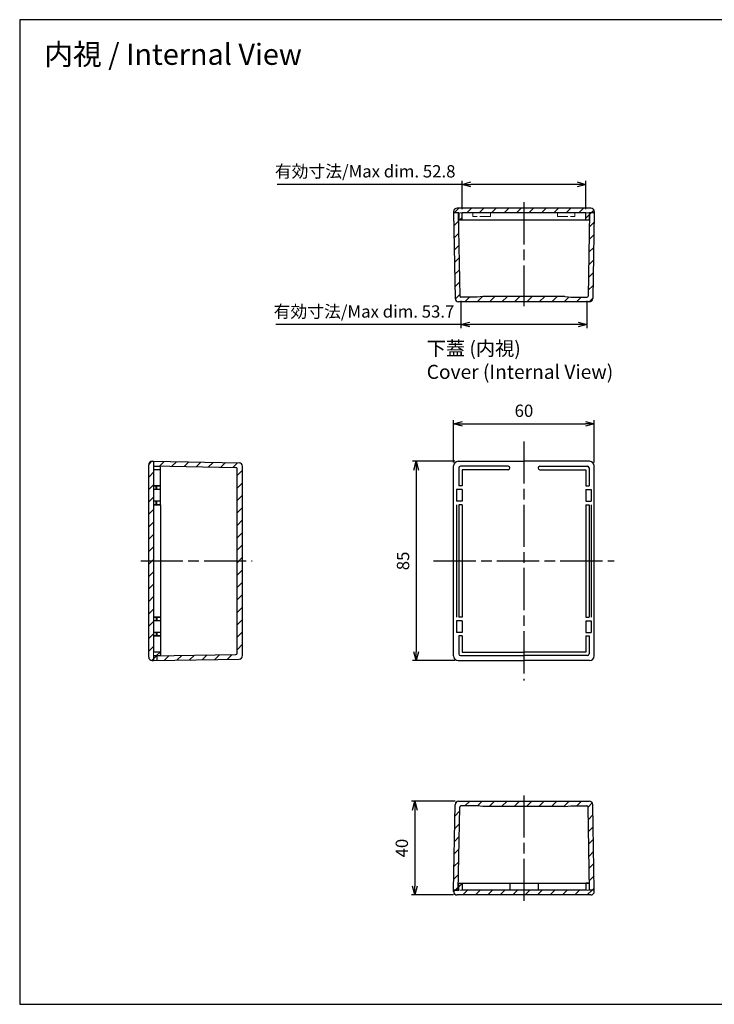
# Model space of a CAD drawing. Units: millimetres. Extents: x 0 to 1241, y 0 to 420.
# Drawn here: x 637 to 933, y 0 to 420 of the extents above; entities that cross this region are included whole.
import ezdxf

# ---------------------------------------------------------------- set-up
doc = ezdxf.new("R2010")
doc.units = ezdxf.units.MM
doc.header["$LTSCALE"] = 1.5
doc.linetypes.add('AM_ISO02W050x2', pattern=[3.75, 3, -0.75])
doc.linetypes.add('AM_ISO08W050', pattern=[18, 12, -1.5, 3, -1.5])
for name, color, linetype, lineweight in [('AM_5', 3, 'Continuous', 25), ('AM_7', 4, 'AM_ISO08W050', 25), ('AM_8', 1, 'Continuous', 25), ('上ｶﾊﾞｰ', 7, 'Continuous', 25), ('上ｶﾊﾞｰ0', 7, 'AM_ISO02W050x2', 13), ('下蓋', 2, 'Continuous', 25)]:
    doc.layers.add(name, color=color, linetype=linetype, lineweight=lineweight)
doc.styles.get("Standard").update_dxf_attribs({"font": 'ISOCP.SHX', "bigfont": 'EXTFONT.SHX'})
doc.styles.add('takachi1', font='MS PGothic.ttf', dxfattribs={"height": 2.5})
doc.dimstyles.new('AM_ISO$0', dxfattribs={"dimtxt": 3.5, "dimasz": 2.5, "dimexe": 1, "dimexo": 1, "dimgap": 1.5, "dimtad": 1, "dimdsep": 46, "dimtxsty": 'Standard', "dimblk": 'OPEN30', "dimcen": 0, "dimclrd": 3, "dimclre": 3, "dimclrt": 2, "dimadec": 0, "dimazin": 2, "dimtp": 0.1, "dimtm": 0.1, "dimtfac": 0.71, "dimtmove": 0, "dimatfit": 3, "dimldrblk": 'OPEN30', "dimfxl": 0, "dimlwd": -1, "dimlwe": -1, "dimarcsym": 0})
pattern_1 = [(45, (0, 0), (-2.651650429449553, 2.651650429449553), [])]
pattern_2 = [(45, (0, -7), (-2.651650429449553, 2.651650429449553), [])]
pattern_3 = [(45, (0, -10), (-2.651650429449553, 2.651650429449553), [])]

# ---------------------------------------------------------------- blocks, each defined once
blk = doc.blocks.new('TK-A3')
blk.add_lwpolyline([(0, 0), (403, 0), (403, 280), (0, 280.0000000000001)], close=True)
blk = doc.blocks.new('_Open30')
at = {"color": 0, "linetype": 'ByBlock', "lineweight": -2}
for p, q in [((-1, 0.26794919), (0, 0)), ((0, 0), (-1, -0.26794919)), ((0, 0), (-1, 0))]:
    blk.add_line(p, q, dxfattribs=at)
blk = doc.blocks.new('*D17')
at = {"layer": 'AM_5', "color": 3, "transparency": 16777216}
for p, q in [((821.6146478110732, 231.1267742280734), (821.6146478110732, 249.1267742280735)), ((881.6146478110734, 231.1267742280735), (881.6146478110734, 249.1267742280735)), ((825.3646478110732, 247.6267742280735), (877.8646478110734, 247.6267742280735))]:
    blk.add_line(p, q, dxfattribs=at)
at = {"layer": 'Defpoints', "color": 0, "transparency": 16777216}
for p in [(881.6146478110734, 247.6267742280735), (821.6146478110732, 229.6267742280734), (881.6146478110734, 229.6267742280735)]:
    blk.add_point(p, dxfattribs=at)
at = {"layer": 'AM_5', "color": 3, "transparency": 16777216, "xscale": 3.75, "yscale": 3.75, "zscale": 3.75, "rotation": 180}
blk.add_blockref('_Open30', (821.6146478110732, 247.6267742280735), dxfattribs=at)
at = {"layer": 'AM_5', "color": 3, "transparency": 16777216, "xscale": 3.75, "yscale": 3.75, "zscale": 3.75}
blk.add_blockref('_Open30', (881.6146478110734, 247.6267742280735), dxfattribs=at)
at = {"layer": 'AM_5', "color": 2, "transparency": 16777216, "insert": (851.6146478110733, 252.5017742280735), "char_height": 5.25, "attachment_point": 5}
blk.add_mtext('60', dxfattribs=at)
blk = doc.blocks.new('*D18')
at = {"layer": 'AM_5', "color": 3, "transparency": 16777216}
for p, q in [((822.1146478110738, 231.6267742280736), (804.1146478110761, 231.6267742280736)), ((805.6146478110761, 227.8767742280736), (805.6146478110761, 150.3767742280731)), ((822.1146478110738, 146.6267742280731), (804.1146478110761, 146.6267742280731))]:
    blk.add_line(p, q, dxfattribs=at)
at = {"layer": 'Defpoints', "color": 0, "transparency": 16777216}
for p in [(823.6146478110738, 231.6267742280736), (805.6146478110761, 146.6267742280731), (823.6146478110738, 146.6267742280731)]:
    blk.add_point(p, dxfattribs=at)
at = {"layer": 'AM_5', "color": 3, "transparency": 16777216, "xscale": 3.75, "yscale": 3.75, "zscale": 3.75}
for p, rotation in [((805.6146478110761, 231.6267742280736), 90), ((805.6146478110761, 146.6267742280731), 270)]:
    blk.add_blockref('_Open30', p, dxfattribs=dict(at, rotation=rotation))
at = {"layer": 'AM_5', "color": 2, "transparency": 16777216, "insert": (800.7396478110759, 189.1267742280731), "char_height": 5.25, "attachment_point": 5, "rotation": 90}
blk.add_mtext('85', dxfattribs=at)
blk = doc.blocks.new('*D27')
at = {"layer": 'AM_5', "color": 3, "transparency": 16777216}
for p, q in [((825.2146478110732, 349.7668345728816), (746.3521478110732, 349.7668345728816)), ((825.2146478110732, 339.1256925196897), (825.2146478110732, 351.2668345728816)), ((874.2646478110736, 349.7668345728816), (828.9646478110732, 349.7668345728816)), ((878.0146478110736, 339.1256925196886), (878.0146478110736, 351.2668345728816))]:
    blk.add_line(p, q, dxfattribs=at)
at = {"layer": 'Defpoints', "color": 0, "transparency": 16777216}
for p in [(878.0146478110736, 349.7668345728816), (825.2146478110732, 337.6256925196897), (878.0146478110736, 337.6256925196886)]:
    blk.add_point(p, dxfattribs=at)
at = {"layer": 'AM_5', "color": 3, "transparency": 16777216, "xscale": 3.75, "yscale": 3.75, "zscale": 3.75, "rotation": 180}
blk.add_blockref('_Open30', (825.2146478110732, 349.7668345728816), dxfattribs=at)
at = {"layer": 'AM_5', "color": 3, "transparency": 16777216, "xscale": 3.75, "yscale": 3.75, "zscale": 3.75}
blk.add_blockref('_Open30', (878.0146478110736, 349.7668345728816), dxfattribs=at)
at = {"layer": 'AM_5', "color": 2, "transparency": 16777216, "insert": (783.9083978110732, 354.6423513051651), "char_height": 5.25, "attachment_point": 5}
blk.add_mtext('有効寸法/Max dim. 52.8', dxfattribs=at)
blk = doc.blocks.new('*D28')
at = {"layer": 'AM_5', "color": 3, "transparency": 16777216}
for p, q in [((824.7343787800471, 300.125692519689), (824.7343787800471, 288.4794313590446)), ((878.4949168420997, 300.125692519689), (878.4949168420997, 288.4794313590446)), ((824.7343787800471, 289.9794313590446), (745.8718787800472, 289.9794313590446)), ((874.7449168420997, 289.9794313590446), (828.4843787800471, 289.9794313590446))]:
    blk.add_line(p, q, dxfattribs=at)
at = {"layer": 'Defpoints', "color": 0, "transparency": 16777216}
for p in [(824.7343787800471, 301.625692519689), (878.4949168420997, 301.625692519689), (878.4949168420997, 289.9794313590446)]:
    blk.add_point(p, dxfattribs=at)
at = {"layer": 'AM_5', "color": 3, "transparency": 16777216, "xscale": 3.75, "yscale": 3.75, "zscale": 3.75, "rotation": 180}
blk.add_blockref('_Open30', (824.7343787800471, 289.9794313590446), dxfattribs=at)
at = {"layer": 'AM_5', "color": 3, "transparency": 16777216, "xscale": 3.75, "yscale": 3.75, "zscale": 3.75}
blk.add_blockref('_Open30', (878.4949168420997, 289.9794313590446), dxfattribs=at)
at = {"layer": 'AM_5', "color": 2, "transparency": 16777216, "insert": (783.4281287800471, 294.8544313590446), "char_height": 5.25, "attachment_point": 5}
blk.add_mtext('有効寸法/Max dim. 53.7', dxfattribs=at)
blk = doc.blocks.new('*D32')
at = {"layer": 'AM_5', "color": 3, "transparency": 16777216}
for p, q in [((822.2519861730203, 86.62858488579448), (803.6146478110784, 86.62858488579448)), ((805.1146478110784, 82.87858488579448), (805.1146478110784, 50.37858488579344)), ((821.6146478110737, 46.62858488579344), (803.6146478110784, 46.62858488579344))]:
    blk.add_line(p, q, dxfattribs=at)
at = {"layer": 'Defpoints', "color": 0, "transparency": 16777216}
for p in [(823.7519861730203, 86.62858488579448), (805.1146478110784, 46.62858488579344), (823.1146478110737, 46.62858488579344)]:
    blk.add_point(p, dxfattribs=at)
at = {"layer": 'AM_5', "color": 3, "transparency": 16777216, "xscale": 3.75, "yscale": 3.75, "zscale": 3.75}
for p, rotation in [((805.1146478110784, 86.62858488579448), 90), ((805.1146478110784, 46.62858488579344), 270)]:
    blk.add_blockref('_Open30', p, dxfattribs=dict(at, rotation=rotation))
at = {"layer": 'AM_5', "color": 2, "transparency": 16777216, "insert": (800.2396478110782, 66.62858488579373), "char_height": 5.25, "attachment_point": 5, "rotation": 90}
blk.add_mtext('40', dxfattribs=at)

msp = doc.modelspace()

# ---------------------------------------------------------------- hatches: boundary and pattern name
at = {"layer": 'AM_8'}
h = msp.add_hatch(dxfattribs=at)
h.set_pattern_fill('_U', color=256, scale=3.75, angle=45, style=0, pattern_type=0)
h.set_pattern_definition(pattern_2)
edge = h.paths.add_edge_path()
edge.add_line((821.6146478110734, 338.1256925196897), (821.6146478110734, 337.6256925196897))
edge.add_line((821.6146478110734, 337.6256925196897), (823.8146478110731, 337.6256925196898))
edge.add_line((823.8146478110731, 337.6256925196898), (823.8146478110732, 334.6256925196896))
edge.add_line((823.8146478110732, 334.6256925196896), (825.2146478110732, 334.6256925196896))
edge.add_line((825.2146478110732, 334.6256925196896), (825.2146478110732, 337.6256925196896))
edge.add_line((825.2146478110732, 337.6256925196896), (878.0146478110735, 337.625692519689))
edge.add_line((878.0146478110735, 337.625692519689), (878.0146478110736, 334.6256925196886))
edge.add_line((878.0146478110736, 334.6256925196886), (879.4146478110736, 334.6256925196886))
edge.add_line((879.4146478110736, 334.6256925196886), (879.4146478110736, 337.6256925196897))
edge.add_line((879.4146478110736, 337.6256925196897), (881.6146478110735, 337.625692519689))
edge.add_line((881.6146478110735, 337.625692519689), (881.6146478110735, 338.1256925196897))
edge.add_arc((880.114647811074, 338.1256925196892), 1.499999999999545, 1.737006930037135e-11, 90.0000000000174)
edge.add_line((880.1146478110735, 339.6256925196888), (823.1146478110734, 339.6256925196897))
edge.add_arc((823.1146478110734, 338.1256925196897), 1.5, 90, 180)
h = msp.add_hatch(dxfattribs=at)
h.set_pattern_fill('_U', color=256, scale=3.75, angle=45, style=0, pattern_type=0)
h.set_pattern_definition(pattern_2)
edge = h.paths.add_edge_path()
edge.add_line((880.9770809918618, 301.0995139100332), (881.6146478110734, 337.6256925196944))
edge.add_line((881.6146478110734, 337.6256925196944), (879.6146478110736, 337.625692519689))
edge.add_line((879.6146478110736, 337.625692519689), (878.9948406896779, 302.1169663164703))
edge.add_arc((878.4949168420997, 302.125692519689), 0.5000000000000068, 270, 358.99999999999824, ccw=False)
edge.add_line((878.4949168420997, 301.625692519689), (871.6146478110734, 301.625692519689))
edge.add_line((871.6146478110734, 301.625692519689), (869.1146478110734, 301.9256925196892))
edge.add_line((869.1146478110734, 301.9256925196892), (834.1146478110734, 301.9256925196892))
edge.add_line((834.1146478110734, 301.9256925196892), (831.6146478110734, 301.625692519689))
edge.add_line((831.6146478110734, 301.625692519689), (824.7343787800471, 301.625692519689))
edge.add_arc((824.7343787800471, 302.125692519689), 0.5, 180.9999999999952, 270, ccw=False)
edge.add_line((824.2344549324689, 302.1169663164704), (823.6146478110733, 337.6256925196892))
edge.add_line((823.6146478110733, 337.6256925196892), (821.6146478110733, 337.6256925196898))
edge.add_line((821.6146478110733, 337.6256925196898), (822.2522146302849, 301.0995139100332))
edge.add_arc((823.7519861730195, 301.1256925196892), 1.500000000000021, 181.0000000000017, 270)
edge.add_line((823.7519861730195, 299.6256925196892), (879.4773094491272, 299.6256925196888))
edge.add_arc((879.477309449127, 301.125692519689), 1.500000000000227, 270.0000000000086, 359.000000000007)
h = msp.add_hatch(dxfattribs=at)
h.set_pattern_fill('_U', color=256, scale=3.75, angle=45, style=0, pattern_type=0)
h.set_pattern_definition(pattern_1)
edge = h.paths.add_edge_path()
edge.add_line((693.1146460941306, 146.6267742280735), (693.6146460941309, 146.6267742280735))
edge.add_line((693.6146460941309, 146.6267742280735), (693.6146460941312, 148.7267742280734))
edge.add_line((693.6146460941312, 148.7267742280734), (696.3146460941309, 148.7267742280734))
edge.add_arc((696.3146460941309, 149.0267742280734), 0.2999999999999545, 270, 360)
edge.add_line((696.6146460941309, 149.0267742280734), (696.6146460941309, 150.2267742280734))
edge.add_line((696.6146460941309, 150.2267742280734), (693.6146460941309, 150.2267742280734))
edge.add_line((693.6146460941309, 150.2267742280734), (693.6146460941311, 231.6267742280734))
edge.add_line((693.6146460941311, 231.6267742280734), (693.1146460941306, 231.6267742280735))
edge.add_arc((693.1146460941311, 230.1267742280739), 1.499999999999545, 90.0000000000174, 180.0000000000173)
edge.add_line((691.6146460941316, 230.1267742280735), (691.6146460941309, 148.1267742280735))
edge.add_arc((693.1146460941308, 148.1267742280734), 1.499999999999886, 179.9999999999957, 269.9999999999956)
h = msp.add_hatch(dxfattribs=at)
h.set_pattern_fill('_U', color=256, scale=3.75, angle=45, style=0, pattern_type=0)
h.set_pattern_definition(pattern_1)
edge = h.paths.add_edge_path()
edge.add_line((730.140824703787, 230.9892074088623), (693.6146460941311, 231.6267742280736))
edge.add_line((693.6146460941311, 231.6267742280736), (693.6146460941314, 229.6267742280736))
edge.add_line((693.6146460941314, 229.6267742280736), (728.8233722973498, 229.0122036261555))
edge.add_arc((728.8146460941311, 228.5122797785773), 0.5000000000000068, 0, 88.99999999999818, ccw=False)
edge.add_line((729.3146460941311, 228.5122797785773), (729.3146460941311, 149.7412686775696))
edge.add_arc((728.8146460941311, 149.7412686775696), 0.5, -88.99999999999818, 0, ccw=False)
edge.add_line((728.8233722973498, 149.2413448299914), (693.6146460941309, 148.6267742280733))
edge.add_line((693.6146460941309, 148.6267742280733), (693.6146460941309, 146.6267742280735))
edge.add_line((693.6146460941309, 146.6267742280735), (730.1408247037872, 147.2643410472846))
edge.add_arc((730.1146460941312, 148.7641125900192), 1.500000000000021, 271.0000000000018, 360)
edge.add_line((731.6146460941312, 148.7641125900192), (731.614646094131, 229.4894358661277))
edge.add_arc((730.1146460941311, 229.4894358661278), 1.499999999999886, 359.9999999999957, 449.0000000000025)
h = msp.add_hatch(dxfattribs=at)
h.set_pattern_fill('_U', color=256, scale=3.75, angle=45, style=0, pattern_type=0)
h.set_pattern_definition(pattern_3)
edge = h.paths.add_edge_path()
edge.add_line((871.6146478110734, 84.62785593645759), (878.4949168420997, 84.62785593645759))
edge.add_arc((878.4949168420997, 84.12785593645759), 0.5, 0.9999999999985221, 90, ccw=False)
edge.add_line((878.9948406896779, 84.13658213967622), (879.6146350872156, 48.62858488579405))
edge.add_line((879.6146350872156, 48.62858488579405), (881.6146478110734, 48.62858488579457))
edge.add_line((881.6146478110734, 48.62858488579457), (880.9770809918616, 85.15476349544986))
edge.add_arc((879.477309449127, 85.12858488579387), 1.500000000000021, 1.000000000002305, 90)
edge.add_line((879.477309449127, 86.62858488579388), (823.7519861730199, 86.62858488579445))
edge.add_arc((823.7519861730201, 85.12858488579415), 1.500000000000298, 90.00000000000868, 179.0000000000087)
edge.add_line((822.2522146302853, 85.15476349544986), (821.6146478110737, 48.62858488578865))
edge.add_line((821.6146478110737, 48.62858488578865), (823.6146605349312, 48.62858488579352))
edge.add_line((823.6146605349312, 48.62858488579352), (824.2344549324689, 84.13658213967625))
edge.add_arc((824.7343787800471, 84.12785593645759), 0.5000000000000068, 90, 178.9999999999983, ccw=False)
edge.add_line((824.7343787800471, 84.62785593645759), (831.6146478110734, 84.62785593645759))
edge.add_line((831.6146478110734, 84.62785593645759), (834.1146478110734, 84.32785593645741))
edge.add_line((834.1146478110734, 84.32785593645741), (869.1146478110732, 84.3278559364573))
edge.add_line((869.1146478110732, 84.3278559364573), (871.6146478110734, 84.62785593645759))
h = msp.add_hatch(dxfattribs=at)
h.set_pattern_fill('_U', color=256, scale=3.75, angle=45, style=0, pattern_type=0)
h.set_pattern_definition(pattern_3)
edge = h.paths.add_edge_path()
edge.add_line((881.6146478110735, 48.12858488579451), (881.6146478110734, 48.62858488579457))
edge.add_line((881.6146478110734, 48.62858488579457), (879.4146478110738, 48.6285848857943))
edge.add_line((879.4146478110738, 48.6285848857943), (879.4146478110738, 51.628584885794))
edge.add_line((879.4146478110738, 51.628584885794), (878.0146478110738, 51.628584885794))
edge.add_line((878.0146478110738, 51.628584885794), (878.0146478110738, 48.628584885794))
edge.add_line((878.0146478110738, 48.628584885794), (825.2146478110737, 48.62858488579349))
edge.add_line((825.2146478110737, 48.62858488579349), (825.2146478110737, 51.628584885794))
edge.add_line((825.2146478110737, 51.628584885794), (823.8146478110738, 51.628584885794))
edge.add_line((823.8146478110738, 51.628584885794), (823.8146478110738, 48.628584885794))
edge.add_line((823.8146478110738, 48.628584885794), (821.6146478110737, 48.628584885794))
edge.add_line((821.6146478110737, 48.628584885794), (821.6146478110736, 48.128584885794))
edge.add_arc((823.1146478110737, 48.1285848857936), 1.500000000000114, 179.9999999999848, 269.9999999999826)
edge.add_line((823.1146478110733, 46.62858488579343), (880.1146478110736, 46.62858488579434))
edge.add_arc((880.1146478110736, 48.12858488579434), 1.5, 270, 360.0000000000065)

# ---------------------------------------------------------------- linework, layer by layer
at = {"layer": 'AM_7'}
for p, q in [((851.6146478110734, 342.1557925151367), (851.6146478110734, 297.8267425298038)), ((851.6146478110734, 240.1267742280735), (851.6146478110734, 138.126774228073)), ((688.2004425741218, 189.1267742280735), (735.7952564769623, 189.1267742280735)), ((813.1164739138254, 189.1267742280733), (890.1146478110735, 189.1267742280733)), ((851.6146478110734, 89.10364011096686), (851.6146478110734, 44.07541629485564))]:
    msp.add_line(p, q, dxfattribs=at)
at = {"layer": '上ｶﾊﾞｰ'}
for p, q in [((821.6146478110734, 337.6256925196944), (822.2522146302849, 301.0995139100332)), ((823.8146478110732, 337.6256925196892), (821.6146478110735, 337.6256925196898)), ((823.6146478110733, 337.6256925196892), (824.2344549324689, 302.1169663164703)), ((879.6146478110736, 337.6256925196892), (878.9948406896779, 302.1169663164703)), ((881.6146478110735, 337.625692519689), (879.4146478110736, 337.6256925196897)), ((881.6146478110734, 337.6256925196944), (880.9770809918618, 301.0995139100332)), ((879.4773094491272, 299.6256925196888), (823.7519861730195, 299.6256925196892)), ((831.6146478110734, 301.625692519689), (824.7343787800471, 301.625692519689)), ((834.1146478110734, 301.9256925196892), (831.6146478110734, 301.625692519689)), ((869.1146478110732, 301.9256925196893), (834.1146478110734, 301.9256925196892)), ((869.1146478110734, 301.9256925196892), (871.6146478110734, 301.625692519689)), ((871.6146478110734, 301.625692519689), (878.4949168420997, 301.625692519689)), ((693.6146460941311, 231.6267742280736), (730.1408247037872, 230.9892074088623)), ((693.6146460941376, 231.6267742280735), (693.6146460941311, 229.5267742280736)), ((693.6146460941309, 229.6267742280736), (728.8233722973498, 229.0122036261555)), ((729.3146460941311, 149.7412686775696), (729.3146460941313, 228.5122797785773)), ((731.6146460941312, 148.7641125900192), (731.614646094131, 229.4894358661277)), ((693.6146460941311, 221.1267742280736), (696.6946460941313, 221.1267742280736)), ((694.7946460941312, 219.6267742280734), (694.7946460941312, 221.1267742280736)), ((695.0946460941311, 219.6267742280734), (695.0946460941311, 221.1267742280736)), ((696.6946460941313, 213.1267742280736), (696.6946460941313, 221.1267742280736)), ((694.7946460941312, 213.1267742280736), (694.7946460941312, 214.6267742280734)), ((695.0946460941311, 213.1267742280736), (695.0946460941311, 214.6267742280734)), ((693.6146460941311, 213.1267742280736), (696.6946460941313, 213.1267742280736)), ((693.6146460941311, 165.1267742280733), (696.6946460941313, 165.1267742280733)), ((694.7946460941312, 165.1267742280733), (694.7946460941312, 163.6267742280735)), ((695.0946460941311, 165.1267742280733), (695.0946460941311, 163.6267742280735)), ((696.6946460941313, 165.1267742280733), (696.6946460941313, 157.1267742280733)), ((693.6146460941311, 157.1267742280733), (696.6946460941313, 157.1267742280733)), ((694.7946460941312, 158.6267742280735), (694.7946460941312, 157.1267742280733)), ((695.0946460941311, 158.6267742280735), (695.0946460941311, 157.1267742280733)), ((693.6146460941309, 148.6267742280733), (728.8233722973498, 149.2413448299914)), ((693.6146460941316, 148.7267742280734), (693.6146460941309, 146.6267742280735)), ((693.6146460941311, 146.6267742280733), (730.1408247037872, 147.2643410472846)), ((695.214646094131, 146.6547023319584), (695.214646094131, 148.6547023319584)), ((821.6146478110737, 48.62858488578865), (822.2522146302853, 85.15476349544986)), ((823.6146478110733, 48.62785593645748), (824.2344549324689, 84.13658213967625)), ((823.7519861730199, 86.62858488579445), (879.477309449127, 86.62858488579388)), ((831.6146478110734, 84.62785593645759), (824.7343787800471, 84.62785593645759)), ((834.1146478110734, 84.32785593645741), (831.6146478110734, 84.62785593645759)), ((869.1146478110732, 84.3278559364573), (834.1146478110734, 84.32785593645741)), ((869.1146478110734, 84.32785593645741), (871.6146478110734, 84.62785593645759)), ((871.6146478110734, 84.62785593645759), (878.4949168420997, 84.62785593645759)), ((879.6146478110736, 48.62785593645748), (878.9948406896779, 84.13658213967625)), ((881.614647811073, 48.62858488578865), (880.9770809918616, 85.15476349544986)), ((823.8146478110738, 48.62858488579347), (821.6146478110738, 48.628584885794)), ((881.6146478110734, 48.62858488579457), (879.4146478110738, 48.628584885794))]:
    msp.add_line(p, q, dxfattribs=at)
for centre, radius, start, end in [((823.7519861730195, 301.1256925196892), 1.5, 181.0000000000017, 270), ((824.7343787800471, 302.125692519689), 0.5, 180.9999999999984, 270), ((878.4949168420997, 302.125692519689), 0.5, 270, 359.0000000000015), ((879.4773094491272, 301.1256925196892), 1.5, 270, 358.9999999999982), ((728.8146460941311, 228.5122797785773), 0.5, 0, 88.99999999999824), ((730.1146460941312, 229.4894358661277), 1.5, 0, 89.00000000000475), ((728.8146460941311, 149.7412686775696), 0.5, 271.0000000000018, 0), ((730.1146460941312, 148.7641125900192), 1.5, 270.9999999999952, 0), ((823.7519861730199, 85.12858488579388), 1.5, 90, 178.9999999999982), ((824.7343787800471, 84.12785593645759), 0.5, 90, 179.0000000000015), ((878.4949168420997, 84.12785593645759), 0.5, 0.9999999999985179, 90), ((879.477309449127, 85.12858488579388), 1.5, 1.000000000001775, 90)]:
    msp.add_arc(centre, radius, start, end, dxfattribs=at)
at = {"layer": '上ｶﾊﾞｰ0'}
for p, q in [((879.4146478110736, 337.625692519689), (823.8146478110732, 337.6256925196892)), ((829.8646478110734, 336.0256925196894), (829.8646478110734, 337.6256925196894)), ((837.3646478110734, 336.0256925196894), (829.8646478110734, 336.0256925196894)), ((837.3646478110734, 337.6256925196894), (837.3646478110734, 336.0256925196894)), ((865.8646478110734, 337.6256925196894), (865.8646478110734, 336.0256925196894)), ((865.8646478110734, 336.0256925196894), (873.3646478110734, 336.0256925196894)), ((873.3646478110734, 336.0256925196894), (873.3646478110734, 337.6256925196894)), ((693.6146460941316, 148.7267742280734), (693.6146460941311, 229.5267742280736)), ((879.4146478110738, 48.6285848857943), (823.8146478110738, 48.62858488579347))]:
    msp.add_line(p, q, dxfattribs=at)
at = {"layer": '下蓋'}
for p, q in [((821.6146478110734, 338.1256925196897), (821.6146478110734, 337.6256925196897)), ((823.8146478110731, 337.6256925196898), (821.6146478110733, 337.6256925196898)), ((880.1146478110735, 339.6256925196888), (823.1146478110734, 339.6256925196897)), ((823.8146478110732, 337.6256925196897), (823.8146478110732, 334.6256925196896)), ((825.2146478110732, 334.6256925196896), (825.2146478110732, 337.6256925196896)), ((878.0146478110735, 337.625692519689), (825.2146478110732, 337.6256925196897)), ((878.0146478110736, 334.6256925196886), (878.0146478110736, 337.6256925196886)), ((881.6146478110735, 337.625692519689), (879.4146478110735, 337.625692519689)), ((879.4146478110736, 337.6256925196897), (879.4146478110736, 334.6256925196896)), ((881.6146478110735, 338.1256925196897), (881.6146478110735, 337.6256925196897)), ((823.8146478110732, 334.6256925196896), (879.4146478110736, 334.6256925196886)), ((693.1146460941306, 231.6267742280735), (693.6146460941309, 231.6267742280735)), ((693.6146460941311, 231.6267742280734), (693.6146460941312, 150.2267742280734)), ((823.6146478110734, 231.6267742280735), (851.6146478110734, 231.6267742280735)), ((879.6146478110734, 231.6267742280735), (851.6146478110734, 231.6267742280735)), ((691.6146460941309, 148.1267742280735), (691.6146460941316, 230.1267742280735)), ((693.6146460941309, 229.5267742280736), (696.3146460941309, 229.5267742280736)), ((696.6146460941309, 228.0267742280736), (693.6146460941309, 228.0267742280736)), ((696.6146460941309, 221.1267742280735), (696.6146460941309, 229.2267742280736)), ((821.6146478110732, 148.6267742280731), (821.6146478110734, 229.6267742280735)), ((823.8146478110737, 228.7767742280716), (823.8146478110737, 221.1267742280716)), ((844.8646478110734, 229.5267742280716), (824.5646478110737, 229.5267742280716)), ((844.8646478110734, 228.0267742280716), (825.2146478110737, 228.0267742280716)), ((825.2146478110737, 228.0267742280716), (825.2146478110737, 221.1267742280716)), ((858.3646478110734, 229.5267742280716), (878.6646478110731, 229.5267742280716)), ((858.3646478110734, 228.0267742280716), (878.014647811073, 228.0267742280716)), ((878.014647811073, 228.0267742280716), (878.014647811073, 221.1267742280716)), ((879.4146478110731, 228.7767742280716), (879.4146478110731, 221.1267742280716)), ((881.6146478110736, 148.6267742280731), (881.6146478110734, 229.6267742280735)), ((696.6146460941309, 221.1267742280735), (693.6146460941309, 221.1267742280735)), ((696.6146460941309, 219.6267742280735), (693.6146460941309, 219.6267742280735)), ((696.6146460941309, 214.6267742280735), (696.6146460941309, 219.6267742280735)), ((822.9149077314976, 219.6267742280716), (822.9149077314976, 214.6267742280716)), ((825.2146478110737, 219.6267742280716), (822.9149077314976, 219.6267742280716)), ((825.2146478110737, 221.1267742280716), (823.8146478110737, 221.1267742280716)), ((825.2146478110737, 219.6267742280716), (825.2146478110737, 214.6267742280716)), ((878.014647811073, 221.1267742280716), (879.4146478110731, 221.1267742280716)), ((878.014647811073, 219.6267742280716), (878.014647811073, 214.6267742280716)), ((878.014647811073, 219.6267742280716), (880.3143878906492, 219.6267742280716)), ((880.3143878906492, 219.6267742280716), (880.3143878906492, 214.6267742280716)), ((696.6146460941309, 214.6267742280735), (693.6146460941309, 214.6267742280735)), ((825.2146478110737, 214.6267742280716), (822.9149077314976, 214.6267742280716)), ((878.014647811073, 214.6267742280716), (880.3143878906492, 214.6267742280716)), ((696.6146460941309, 213.1267742280735), (693.6146460941309, 213.1267742280735)), ((696.6146460941314, 213.1267742280735), (696.6146460941309, 165.1267742280735)), ((822.9149077314976, 213.1267742280716), (822.9149077314976, 165.126774228071)), ((823.8146478110737, 213.1267742280716), (823.8146478110737, 165.126774228071)), ((825.2146478110737, 213.1267742280716), (823.8146478110737, 213.1267742280716)), ((825.2146478110737, 213.1267742280716), (825.2146478110737, 165.126774228071)), ((878.014647811073, 213.1267742280716), (878.014647811073, 165.126774228071)), ((878.014647811073, 213.1267742280716), (879.4146478110731, 213.1267742280716)), ((879.4146478110731, 213.1267742280716), (879.4146478110731, 165.126774228071)), ((880.3143878906492, 213.1267742280716), (880.3143878906492, 165.126774228071)), ((696.6146460941309, 165.1267742280735), (693.6146460941309, 165.1267742280735)), ((825.2146478110737, 165.126774228071), (823.8146478110737, 165.126774228071)), ((878.014647811073, 165.126774228071), (879.4146478110731, 165.126774228071)), ((696.6146460941309, 163.6267742280735), (693.6146460941309, 163.6267742280735)), ((696.6146460941309, 163.6267742280735), (696.6146460941309, 158.6267742280735)), ((822.9149077314976, 163.626774228071), (822.9149077314976, 158.626774228071)), ((825.2146478110737, 163.626774228071), (822.9149077314976, 163.626774228071)), ((825.2146478110737, 163.626774228071), (825.2146478110737, 158.626774228071)), ((878.014647811073, 163.626774228071), (878.014647811073, 158.626774228071)), ((878.014647811073, 163.626774228071), (880.3143878906492, 163.626774228071)), ((880.3143878906492, 163.626774228071), (880.3143878906492, 158.626774228071)), ((696.6146460941309, 158.6267742280735), (693.6146460941309, 158.6267742280735)), ((696.6146460941309, 157.1267742280735), (693.6146460941309, 157.1267742280735)), ((696.6146460941309, 157.1267742280735), (696.6146460941309, 149.0267742280734)), ((825.2146478110737, 158.626774228071), (822.9149077314976, 158.626774228071)), ((823.8146478110737, 157.126774228071), (823.8146478110737, 149.4767742280709)), ((825.2146478110737, 157.126774228071), (823.8146478110737, 157.126774228071)), ((825.2146478110737, 157.126774228071), (825.2146478110737, 150.2267742280709)), ((878.014647811073, 158.626774228071), (880.3143878906492, 158.626774228071)), ((878.014647811073, 157.126774228071), (878.014647811073, 150.2267742280709)), ((878.014647811073, 157.126774228071), (879.4146478110731, 157.126774228071)), ((879.4146478110731, 157.126774228071), (879.4146478110731, 149.4767742280709)), ((696.6146460941309, 150.2267742280734), (693.6146460941309, 150.2267742280734)), ((693.6146460941309, 148.7267742280734), (696.3146460941309, 148.7267742280734)), ((693.6146460941312, 148.7267742280734), (693.6146460941312, 146.6267742280735)), ((824.5646478110737, 148.7267742280709), (851.6146478110734, 148.7267742280709)), ((825.2146478110737, 150.2267742280709), (851.6146478110734, 150.2267742280709)), ((878.014647811073, 150.2267742280709), (851.6146478110734, 150.2267742280709)), ((878.6646478110731, 148.7267742280709), (851.6146478110734, 148.7267742280709)), ((693.1146460941306, 146.6267742280735), (693.6146460941309, 146.6267742280735)), ((823.6146478110734, 146.626774228073), (851.6146478110734, 146.626774228073)), ((879.6146478110734, 146.626774228073), (851.6146478110734, 146.626774228073)), ((823.8146478110738, 48.628584885794), (823.8146478110738, 51.628584885794)), ((823.8146478110738, 51.628584885794), (879.4146478110738, 51.628584885794)), ((825.2146478110737, 51.628584885794), (825.2146478110737, 48.628584885794)), ((845.6146478110734, 51.628584885794), (845.6146478110734, 48.628584885794)), ((857.6146478110738, 51.628584885794), (857.6146478110738, 48.628584885794)), ((879.4146478110738, 51.628584885794), (878.0146478110738, 51.628584885794)), ((878.0146478110738, 51.628584885794), (878.0146478110738, 48.628584885794)), ((879.4146478110738, 51.628584885794), (879.4146478110738, 48.628584885794)), ((821.6146478110736, 48.128584885794), (821.6146478110737, 48.628584885794)), ((821.6146478110737, 48.628584885794), (823.8146478110738, 48.628584885794)), ((823.8146478110738, 48.62858488579347), (821.6146478110737, 48.62858488579343)), ((880.1146478110736, 46.62858488579434), (823.1146478110733, 46.62858488579343)), ((878.0146478110738, 48.62858488579429), (825.2146478110737, 48.62858488579349)), ((881.6146478110734, 48.62858488579434), (879.4146478110738, 48.6285848857943)), ((881.6146478110735, 48.12858488579457), (881.6146478110734, 48.62858488579457))]:
    msp.add_line(p, q, dxfattribs=at)
for centre, radius, start, end in [((823.1146478110734, 338.1256925196897), 1.5, 90, 180), ((880.1146478110735, 338.1256925196897), 1.5, 0, 90), ((693.1146460941306, 230.1267742280735), 1.5, 90, 180), ((823.6146478110734, 229.6267742280734), 2, 90, 180), ((879.6146478110734, 229.6267742280734), 2, 0, 90), ((696.3146460941309, 229.2267742280736), 0.3, 0, 90), ((824.5646478110737, 228.7767742280715), 0.75, 90, 179.999999999987), ((844.8646478110734, 228.7767742280718), 0.75, 270, 90), ((858.3646478110734, 228.7767742280718), 0.75, 90, 270), ((878.6646478110731, 228.7767742280715), 0.75, 1.302755197527456e-11, 90), ((693.1146460941306, 148.1267742280735), 1.5, 180, 270), ((696.3146460941309, 149.0267742280734), 0.3, 270, 0), ((823.6146478110734, 148.6267742280731), 2, 180, 270), ((824.5646478110737, 149.4767742280709), 0.75, 180, 270), ((878.6646478110731, 149.4767742280709), 0.75, 270, 0), ((879.6146478110734, 148.6267742280731), 2, 270, 0), ((823.1146478110736, 48.12858488579377), 1.5, 179.9999999999935, 270), ((880.1146478110735, 48.12858488579434), 1.5, 270, 6.513775987637282e-12)]:
    msp.add_arc(centre, radius, start, end, dxfattribs=at)

# ---------------------------------------------------------------- block references
at = {"lineweight": 0, "xscale": 1.5, "yscale": 1.5, "zscale": 1.5}
msp.add_blockref('TK-A3', (636.6157230287852, 0), dxfattribs=at)

# ---------------------------------------------------------------- texts
at = {"insert": (647.069714532629, 409.7424443546884), "char_height": 9, "attachment_point": 1, "style": 'takachi1'}
msp.add_mtext_dynamic_manual_height_columns('内視 / Internal View', width=115.4380968527515, gutter_width=12.5, heights=[0], dxfattribs=at)
at = {"insert": (810.1500184377392, 282.7816507001407), "char_height": 6, "width": 84.70839471494247, "attachment_point": 1, "style": 'takachi1'}
msp.add_mtext('下蓋 (内視)\\PCover (Internal View)', dxfattribs=at)

# ---------------------------------------------------------------- dimensions: what is measured, and where the dimension line sits
at = {"layer": 'AM_5'}
for base, p1, p2, text, picture, middle in [((878.0146478110736, 349.7668345728816), (825.2146478110732, 337.6256925196897), (878.0146478110736, 337.6256925196886), '有効寸法/Max dim. <>', '*D27', (783.9083978110732, 349.7668345728816)), ((878.4949168420997, 289.9794313590446), (824.7343787800471, 301.625692519689), (878.4949168420997, 301.625692519689), '有効寸法/Max dim. 53.7', '*D28', (783.4281287800471, 289.9794313590446))]:
    dim = msp.add_linear_dim(base=base, p1=p1, p2=p2, text=text, dimstyle='AM_ISO$0', override={"dimscale": 1.5}, dxfattribs=at)
    dim.commit()
    dim.dimension.update_dxf_attribs({"geometry": picture, "text_midpoint": middle, "dimtype": 160})
dim = msp.add_linear_dim(base=(881.6146478110734, 247.6267742280735), p1=(821.6146478110732, 229.6267742280734), p2=(881.6146478110734, 229.6267742280735), dimstyle='AM_ISO$0', override={"dimscale": 1.5}, dxfattribs=at)
dim.commit()
dim.dimension.update_dxf_attribs({"geometry": '*D17', "text_midpoint": (851.6146478110733, 252.5017742280735)})
for base, p1, p2, override, picture, middle in [((805.6146478110761, 146.6267742280731), (823.6146478110734, 231.6267742280735), (823.6146478110734, 146.626774228073), {"dimscale": 1.5}, '*D18', (800.7396478110759, 189.1267742280731)), ((805.1146478110784, 46.62858488579344), (823.7519861730199, 86.62858488579445), (823.1146478110733, 46.62858488579343), {"dimscale": 1.5, "dimpost": ''}, '*D32', (800.2396478110782, 66.62858488579373))]:
    dim = msp.add_linear_dim(base=base, p1=p1, p2=p2, angle=90, dimstyle='AM_ISO$0', override=override, dxfattribs=at)
    dim.commit()
    dim.dimension.update_dxf_attribs({"geometry": picture, "text_midpoint": middle})

doc.saveas('drawing.dxf')
